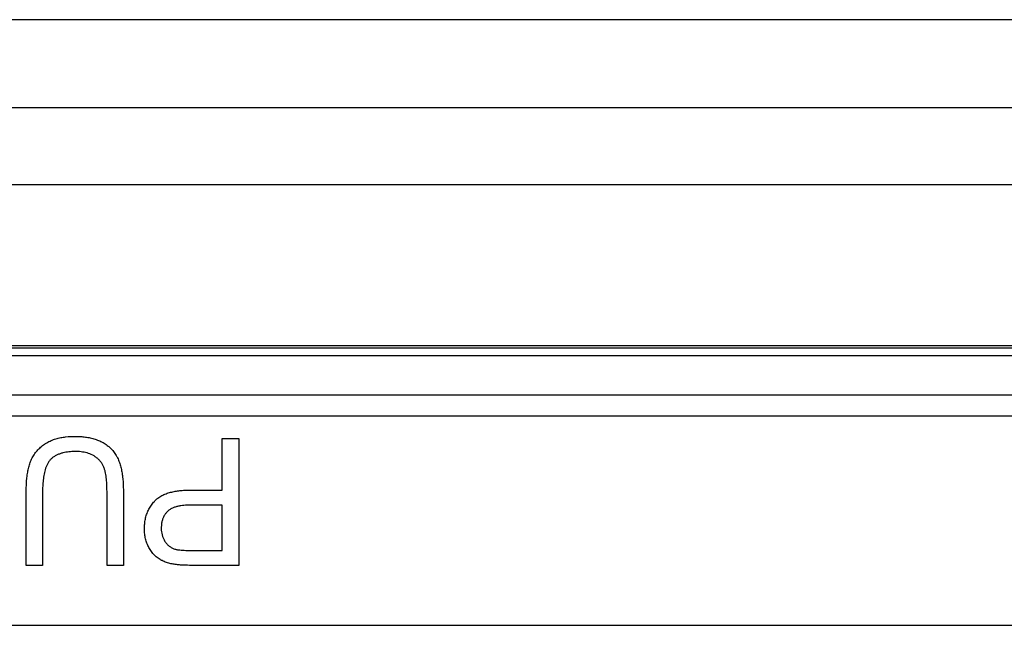
# Model space of a CAD drawing. Units: millimetres. Extents: x 0 to 5764, y 0 to 4111.
# Drawn here: x 1608 to 1639, y 3114 to 3133 of the extents above; entities that cross this region are included whole.
import ezdxf

# ---------------------------------------------------------------- set-up
doc = ezdxf.new("R2010")
doc.units = ezdxf.units.MM
doc.layers.add('LG-Product', color=3, linetype='Continuous')

msp = doc.modelspace()

# ---------------------------------------------------------------- linework, layer by layer
at = {"layer": 'LG-Product', "linetype": 'Continuous'}
for p, q in [((2135.2, 3122.72), (1354.3, 3122.72)), ((2135.2, 3122.718), (1354.3, 3122.718)), ((1363, 3122.66), (2126.5, 3122.66)), ((2126.5, 3122.407), (1363, 3122.407)), ((1363, 3121.172), (2126.5, 3121.172)), ((2126.5, 3120.508), (1363, 3120.508)), ((1613.935, 3119.798), (1614.452, 3119.798)), ((1608.266, 3115.798), (1607.75, 3115.798)), ((1610.814, 3115.798), (1610.298, 3115.798)), ((1363, 3113.907), (2126.5, 3113.907))]:
    msp.add_line(p, q, dxfattribs=at)
for points, degree in [([(1744.5, 3133.009), (1350.7, 3133.008)], 1), ([(1355.701, 3130.244), (1485.3, 3130.244), (1614.9, 3130.244), (1744.5, 3130.244)], 3), ([(1341.674, 3127.809), (1475.95, 3127.808), (1610.225, 3127.807), (1744.5, 3127.807)], 3), ([(1613.935, 3118.172), (1613.935, 3118.713), (1613.935, 3119.255), (1613.935, 3119.798)], 3), ([(1613.935, 3116.269), (1613.935, 3116.746), (1613.935, 3117.223), (1613.935, 3117.7)], 3)]:
    msp.add_open_spline(points, degree=degree, dxfattribs=at)
for points, knots in [([(1607.75, 3115.798), (1607.75, 3116.215), (1607.75, 3116.632), (1607.75, 3117.259), (1607.75, 3117.573), (1607.75, 3117.913), (1607.75, 3118.044), (1607.75, 3118.096), (1607.75, 3118.122), (1607.75, 3118.201), (1607.752, 3118.253), (1607.758, 3118.41), (1607.766, 3118.514), (1607.786, 3118.671), (1607.794, 3118.723), (1607.814, 3118.827), (1607.825, 3118.878), (1607.846, 3118.954), (1607.854, 3118.979), (1607.87, 3119.029), (1607.878, 3119.054), (1607.898, 3119.103), (1607.908, 3119.127), (1607.93, 3119.175), (1607.966, 3119.245), (1608.009, 3119.311), (1608.057, 3119.373), (1608.074, 3119.394), (1608.109, 3119.434), (1608.127, 3119.453), (1608.183, 3119.508), (1608.223, 3119.543), (1608.285, 3119.59), (1608.317, 3119.613), (1608.35, 3119.635), (1608.372, 3119.649), (1608.384, 3119.656), (1608.441, 3119.69), (1608.488, 3119.714), (1608.584, 3119.755), (1608.633, 3119.773), (1608.708, 3119.796), (1608.734, 3119.803), (1608.785, 3119.815), (1608.811, 3119.821), (1608.888, 3119.837), (1609.043, 3119.861), (1609.199, 3119.867), (1609.356, 3119.866), (1609.409, 3119.864), (1609.514, 3119.857), (1609.566, 3119.852), (1609.669, 3119.837), (1609.721, 3119.829), (1609.823, 3119.806), (1609.873, 3119.793), (1609.948, 3119.769), (1609.973, 3119.761), (1610.022, 3119.742), (1610.047, 3119.732), (1610.095, 3119.71), (1610.118, 3119.699), (1610.164, 3119.674), (1610.187, 3119.662), (1610.254, 3119.621), (1610.297, 3119.591), (1610.348, 3119.549), (1610.358, 3119.541), (1610.378, 3119.524), (1610.407, 3119.497), (1610.472, 3119.432), (1610.536, 3119.351), (1610.578, 3119.284), (1610.598, 3119.25), (1610.605, 3119.239), (1610.617, 3119.215), (1610.623, 3119.204), (1610.652, 3119.145), (1610.691, 3119.048), (1610.72, 3118.948), (1610.739, 3118.872), (1610.745, 3118.847), (1610.756, 3118.795), (1610.761, 3118.77), (1610.775, 3118.692), (1610.782, 3118.641), (1610.8, 3118.486), (1610.808, 3118.383), (1610.813, 3118.227), (1610.814, 3118.176), (1610.814, 3118.098), (1610.814, 3118.072), (1610.814, 3118.02), (1610.814, 3117.891), (1610.814, 3117.555), (1610.814, 3117.244), (1610.814, 3116.624), (1610.814, 3116.21), (1610.814, 3115.798)], [0, 0, 0, 0, 0.125, 0.125, 0.1875, 0.21875, 0.226563, 0.226563, 0.234375, 0.234375, 0.25, 0.25, 0.28125, 0.28125, 0.296875, 0.296875, 0.3125, 0.3125, 0.320313, 0.320313, 0.328125, 0.328125, 0.335938, 0.335938, 0.34375, 0.359375, 0.359375, 0.367188, 0.367188, 0.375, 0.375, 0.390625, 0.390625, 0.398438, 0.402344, 0.402344, 0.40625, 0.40625, 0.421875, 0.421875, 0.4375, 0.4375, 0.445313, 0.445313, 0.453125, 0.453125, 0.46875, 0.5, 0.5, 0.515625, 0.515625, 0.53125, 0.53125, 0.546875, 0.546875, 0.5625, 0.5625, 0.570313, 0.570313, 0.578125, 0.578125, 0.585938, 0.585938, 0.59375, 0.59375, 0.609375, 0.609375, 0.613281, 0.613281, 0.617188, 0.625, 0.640625, 0.648438, 0.648438, 0.652344, 0.652344, 0.65625, 0.65625, 0.671875, 0.6875, 0.6875, 0.695313, 0.695313, 0.703125, 0.703125, 0.71875, 0.71875, 0.75, 0.75, 0.765625, 0.765625, 0.773438, 0.773438, 0.78125, 0.8125, 0.875, 0.875, 1, 1, 1, 1]), ([(1614.452, 3119.798), (1614.452, 3119.129), (1614.452, 3118.128), (1614.452, 3117.129), (1614.452, 3116.463), (1614.452, 3116.13), (1614.452, 3115.798)], [0, 0, 0, 0, 0.5, 0.75, 0.75, 1, 1, 1, 1]), ([(1610.298, 3115.798), (1610.298, 3116.052), (1610.298, 3116.306), (1610.298, 3116.814), (1610.298, 3117.323), (1610.298, 3117.832), (1610.298, 3118.118), (1610.298, 3118.15), (1610.297, 3118.214), (1610.296, 3118.246), (1610.293, 3118.341), (1610.29, 3118.405), (1610.281, 3118.501), (1610.278, 3118.532), (1610.27, 3118.596), (1610.265, 3118.628), (1610.255, 3118.691), (1610.248, 3118.722), (1610.233, 3118.785), (1610.225, 3118.815), (1610.204, 3118.876), (1610.192, 3118.906), (1610.164, 3118.964), (1610.133, 3119.02), (1610.094, 3119.071), (1610.062, 3119.108), (1610.052, 3119.12), (1610.029, 3119.142), (1609.994, 3119.175), (1609.956, 3119.205), (1609.916, 3119.232), (1609.903, 3119.241), (1609.875, 3119.257), (1609.861, 3119.265), (1609.79, 3119.302), (1609.73, 3119.325), (1609.638, 3119.352), (1609.607, 3119.359), (1609.543, 3119.371), (1609.512, 3119.376), (1609.448, 3119.383), (1609.416, 3119.386), (1609.353, 3119.388), (1609.321, 3119.389), (1609.225, 3119.388), (1609.162, 3119.384), (1609.066, 3119.374), (1609.034, 3119.369), (1608.971, 3119.359), (1608.94, 3119.352), (1608.878, 3119.337), (1608.847, 3119.328), (1608.787, 3119.307), (1608.757, 3119.295), (1608.698, 3119.268), (1608.67, 3119.253), (1608.616, 3119.219), (1608.59, 3119.201), (1608.553, 3119.169), (1608.541, 3119.158), (1608.519, 3119.136), (1608.508, 3119.124), (1608.477, 3119.088), (1608.458, 3119.063), (1608.433, 3119.022), (1608.425, 3119.008), (1608.41, 3118.979), (1608.403, 3118.965), (1608.384, 3118.921), (1608.372, 3118.892), (1608.341, 3118.801), (1608.326, 3118.739), (1608.301, 3118.614), (1608.292, 3118.551), (1608.278, 3118.424), (1608.273, 3118.361), (1608.267, 3118.234), (1608.266, 3118.17), (1608.266, 3118.106)], [0, 0, 0, 0, 0.125, 0.125, 0.25, 0.375, 0.375, 0.390625, 0.390625, 0.40625, 0.40625, 0.4375, 0.4375, 0.453125, 0.453125, 0.46875, 0.46875, 0.484375, 0.484375, 0.5, 0.5, 0.515625, 0.515625, 0.53125, 0.546875, 0.546875, 0.554687, 0.554687, 0.5625, 0.578125, 0.578125, 0.585937, 0.585937, 0.59375, 0.59375, 0.625, 0.625, 0.640625, 0.640625, 0.65625, 0.65625, 0.671875, 0.671875, 0.6875, 0.6875, 0.71875, 0.71875, 0.734375, 0.734375, 0.75, 0.75, 0.765625, 0.765625, 0.78125, 0.78125, 0.796875, 0.796875, 0.8125, 0.8125, 0.820312, 0.820312, 0.828125, 0.828125, 0.84375, 0.84375, 0.851562, 0.851562, 0.859375, 0.859375, 0.875, 0.875, 0.90625, 0.90625, 0.9375, 0.9375, 0.96875, 0.96875, 1, 1, 1, 1]), ([(1608.266, 3118.106), (1608.266, 3117.721), (1608.266, 3117.336), (1608.266, 3116.566), (1608.266, 3116.182), (1608.266, 3115.798)], [0, 0, 0, 0, 0.5, 0.5, 1, 1, 1, 1]), ([(1612.389, 3115.836), (1612.34, 3115.844), (1612.291, 3115.855), (1612.196, 3115.881), (1612.149, 3115.897), (1612.08, 3115.925), (1612.058, 3115.936), (1612.024, 3115.952), (1612.013, 3115.958), (1611.991, 3115.97), (1611.981, 3115.976), (1611.927, 3116.008), (1611.887, 3116.037), (1611.831, 3116.085), (1611.813, 3116.102), (1611.778, 3116.137), (1611.761, 3116.156), (1611.713, 3116.213), (1611.684, 3116.253), (1611.645, 3116.316), (1611.632, 3116.337), (1611.609, 3116.381), (1611.598, 3116.403), (1611.566, 3116.471), (1611.531, 3116.563), (1611.508, 3116.659), (1611.495, 3116.732), (1611.491, 3116.757), (1611.485, 3116.806), (1611.483, 3116.831), (1611.478, 3116.904), (1611.477, 3116.953), (1611.48, 3117.051), (1611.484, 3117.1), (1611.493, 3117.174), (1611.497, 3117.198), (1611.506, 3117.247), (1611.511, 3117.271), (1611.529, 3117.344), (1611.558, 3117.438), (1611.599, 3117.528), (1611.633, 3117.593), (1611.646, 3117.615), (1611.671, 3117.658), (1611.712, 3117.72), (1611.758, 3117.778), (1611.799, 3117.825), (1611.807, 3117.834), (1611.825, 3117.852), (1611.834, 3117.86), (1611.852, 3117.877), (1611.861, 3117.886), (1611.881, 3117.902), (1611.89, 3117.91), (1611.94, 3117.947), (1611.981, 3117.974), (1612.047, 3118.009), (1612.069, 3118.019), (1612.114, 3118.04), (1612.138, 3118.049), (1612.208, 3118.075), (1612.255, 3118.09), (1612.351, 3118.115), (1612.399, 3118.125), (1612.497, 3118.142), (1612.546, 3118.149), (1612.644, 3118.16), (1612.694, 3118.164), (1612.793, 3118.169), (1612.843, 3118.171), (1612.917, 3118.172), (1612.942, 3118.172), (1612.992, 3118.172), (1613.116, 3118.172), (1613.439, 3118.172), (1613.737, 3118.172), (1613.935, 3118.172)], [0, 0, 0, 0, 0.03125, 0.03125, 0.0625, 0.0625, 0.078125, 0.078125, 0.085938, 0.085938, 0.09375, 0.09375, 0.125, 0.125, 0.140625, 0.140625, 0.15625, 0.15625, 0.1875, 0.1875, 0.203125, 0.203125, 0.21875, 0.21875, 0.25, 0.28125, 0.28125, 0.296875, 0.296875, 0.3125, 0.3125, 0.34375, 0.34375, 0.375, 0.375, 0.390625, 0.390625, 0.40625, 0.40625, 0.4375, 0.46875, 0.46875, 0.484375, 0.484375, 0.5, 0.53125, 0.53125, 0.539062, 0.539062, 0.546875, 0.546875, 0.554687, 0.554687, 0.5625, 0.5625, 0.59375, 0.59375, 0.609375, 0.609375, 0.625, 0.625, 0.65625, 0.65625, 0.6875, 0.6875, 0.71875, 0.71875, 0.75, 0.75, 0.78125, 0.78125, 0.796875, 0.796875, 0.8125, 0.875, 1, 1, 1, 1]), ([(1613.935, 3117.7), (1613.666, 3117.7), (1613.363, 3117.7), (1613.061, 3117.7), (1612.993, 3117.7), (1612.96, 3117.7), (1612.892, 3117.7), (1612.859, 3117.699), (1612.791, 3117.696), (1612.758, 3117.694), (1612.691, 3117.688), (1612.657, 3117.683), (1612.591, 3117.673), (1612.558, 3117.666), (1612.493, 3117.65), (1612.46, 3117.641), (1612.397, 3117.618), (1612.366, 3117.605), (1612.322, 3117.582), (1612.307, 3117.573), (1612.279, 3117.555), (1612.265, 3117.546), (1612.238, 3117.525), (1612.225, 3117.514), (1612.201, 3117.492), (1612.178, 3117.468), (1612.156, 3117.443), (1612.136, 3117.416), (1612.126, 3117.402), (1612.099, 3117.36), (1612.083, 3117.33), (1612.064, 3117.284), (1612.058, 3117.269), (1612.047, 3117.237), (1612.042, 3117.221), (1612.029, 3117.172), (1612.022, 3117.139), (1612.013, 3117.074), (1612.011, 3117.041), (1612.009, 3116.991), (1612.009, 3116.974), (1612.009, 3116.941), (1612.01, 3116.924), (1612.016, 3116.841), (1612.027, 3116.776), (1612.053, 3116.697), (1612.059, 3116.681), (1612.071, 3116.65), (1612.078, 3116.635), (1612.101, 3116.59), (1612.118, 3116.562), (1612.147, 3116.521), (1612.158, 3116.508), (1612.179, 3116.482), (1612.19, 3116.469), (1612.226, 3116.433), (1612.276, 3116.39), (1612.333, 3116.355), (1612.379, 3116.334), (1612.394, 3116.327), (1612.426, 3116.315), (1612.442, 3116.31), (1612.459, 3116.305)], [0, 0, 0, 0, 0.25, 0.28125, 0.28125, 0.3125, 0.3125, 0.34375, 0.34375, 0.375, 0.375, 0.40625, 0.40625, 0.4375, 0.4375, 0.46875, 0.46875, 0.5, 0.5, 0.515625, 0.515625, 0.53125, 0.53125, 0.546875, 0.546875, 0.5625, 0.578125, 0.578125, 0.59375, 0.59375, 0.625, 0.625, 0.640625, 0.640625, 0.65625, 0.65625, 0.6875, 0.6875, 0.71875, 0.71875, 0.734375, 0.734375, 0.75, 0.75, 0.8125, 0.8125, 0.828125, 0.828125, 0.84375, 0.84375, 0.875, 0.875, 0.890625, 0.890625, 0.90625, 0.90625, 0.9375, 0.96875, 0.96875, 0.984375, 0.984375, 1, 1, 1, 1]), ([(1612.459, 3116.305), (1612.474, 3116.301), (1612.489, 3116.298), (1612.519, 3116.292), (1612.534, 3116.29), (1612.58, 3116.284), (1612.611, 3116.281), (1612.672, 3116.276), (1612.703, 3116.275), (1612.764, 3116.272), (1612.795, 3116.271), (1612.857, 3116.27), (1612.887, 3116.27), (1612.949, 3116.269), (1612.98, 3116.269), (1613.072, 3116.269), (1613.381, 3116.269), (1613.689, 3116.269), (1613.935, 3116.269)], [0, 0, 0, 0, 0.03125, 0.03125, 0.0625, 0.0625, 0.125, 0.125, 0.1875, 0.1875, 0.25, 0.25, 0.3125, 0.3125, 0.375, 0.375, 0.5, 1, 1, 1, 1]), ([(1614.452, 3115.798), (1614.108, 3115.798), (1613.677, 3115.798), (1613.204, 3115.798), (1613.075, 3115.798), (1612.989, 3115.798), (1612.946, 3115.798), (1612.817, 3115.799), (1612.731, 3115.801), (1612.603, 3115.809), (1612.56, 3115.813), (1612.474, 3115.822), (1612.431, 3115.828), (1612.389, 3115.836)], [0, 0, 0, 0, 0.5, 0.625, 0.6875, 0.6875, 0.75, 0.75, 0.875, 0.875, 0.9375, 0.9375, 1, 1, 1, 1])]:
    msp.add_open_spline(points, degree=3, knots=knots, dxfattribs=at)

doc.saveas('drawing.dxf')
